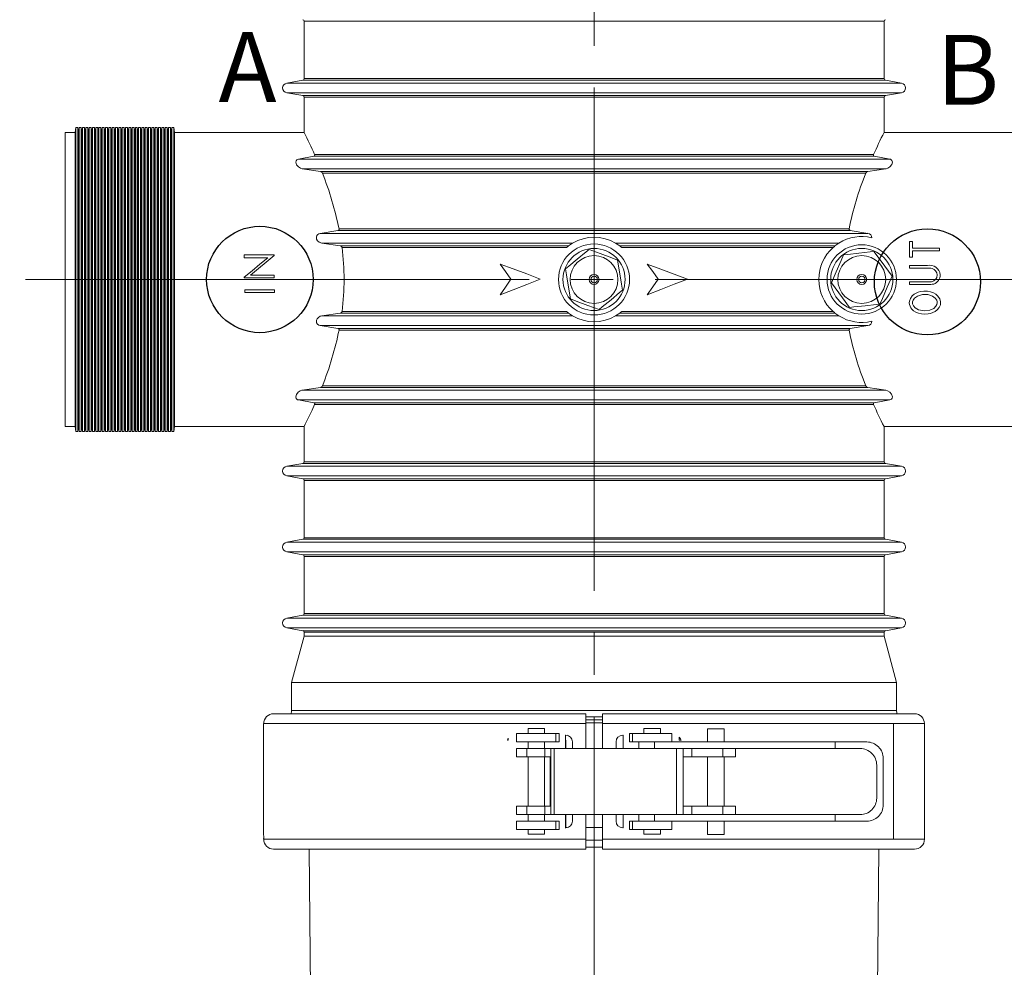
# Model space of a CAD drawing. Units: millimetres. Extents: x 50 to 4152, y 18 to 2913.
# Drawn here: x 510 to 1007, y 1562 to 2040 of the extents above; entities that cross this region are included whole.
import ezdxf

# ---------------------------------------------------------------- set-up
doc = ezdxf.new("R2010")
doc.units = ezdxf.units.MM
doc.header["$LTSCALE"] = 10
doc.linetypes.add('SLD-Center', pattern=[19.05, 15.24, -1.27, 1.27, -1.27])
doc.linetypes.add('SLD-Solid', pattern=[0])
doc.layers.add('SLD-0', color=7, linetype='SLD-Solid')
doc.styles.add('SLDTEXTSTYLE0', font='ARIAL.TTF', dxfattribs={"width": 0.948})
doc.dimstyles.new('SLDDIMSTYLE0', dxfattribs={"dimtxt": 25.683187, "dimasz": 25.683187, "dimexe": 0, "dimexo": 0.0625, "dimgap": 6.420797, "dimtad": 1, "dimdec": 0, "dimlfac": 0.6, "dimrnd": 1e-09, "dimzin": 12, "dimdsep": 46, "dimtxsty": 'SLDTEXTSTYLE0', "dimsah": 1, "dimcen": 0.09, "dimadec": 0, "dimazin": 3, "dimtfac": 1, "dimtdec": 0, "dimtofl": 0, "dimtmove": 0, "dimatfit": 3, "dimfxl": 0, "dimfrac": 2, "dimtolj": 1, "dimtzin": 12, "dimarcsym": 0})
doc.dimstyles.new('SLDDIMSTYLE1', dxfattribs={"dimtxt": 25.683187, "dimasz": 25.683187, "dimexe": 0, "dimexo": 0.0625, "dimgap": 6.420797, "dimtad": 1, "dimdec": 0, "dimlfac": 0.6, "dimrnd": 1e-09, "dimzin": 12, "dimdsep": 46, "dimtxsty": 'SLDTEXTSTYLE0', "dimsah": 1, "dimcen": 0.09, "dimadec": 0, "dimazin": 3, "dimtfac": 1, "dimtdec": 1, "dimtofl": 0, "dimtmove": 0, "dimatfit": 3, "dimfxl": 0, "dimfrac": 2, "dimtolj": 1, "dimtzin": 12, "dimarcsym": 0})

# ---------------------------------------------------------------- blocks, each defined once
blk = doc.blocks.new('_D')
at = {"layer": 'SLD-0', "color": 7}
for p, q in [((503.02, 1908.8), (281.28, 1908.8)), ((291.28, 1139.71), (291.28, 1908.8)), ((800.52, 1139.71), (281.28, 1139.71))]:
    blk.add_line(p, q, dxfattribs=at)
for points in [[(291.28, 1908.8), (287.33, 1883.11), (295.23, 1883.11)], [(291.28, 1139.71), (295.23, 1165.4), (287.33, 1165.4)]]:
    blk.add_solid(points, dxfattribs=at)
at = {"layer": 'SLD-0', "color": 7, "char_height": 26.458, "attachment_point": 1, "rotation": 90, "style": 'SLDTEXTSTYLE0'}
for s, insert in [('[18.19]', (217.73, 1478.76)), ('462', (257.18, 1503.26))]:
    blk.add_mtext(s, dxfattribs=dict(at, insert=insert))
blk = doc.blocks.new('_D_1')
at = {"layer": 'SLD-0', "color": 7}
for p, q in [((773.02, 2678.96), (284.08, 2678.96)), ((294.08, 2678.96), (294.08, 1908.8)), ((213.48, 2306.09), (213.48, 2311.97)), ((213.48, 2311.97), (252.93, 2311.97)), ((252.93, 2311.97), (252.93, 2306.09)), ((213.48, 2203.19), (213.48, 2197.32)), ((252.93, 2197.32), (252.93, 2203.19)), ((213.48, 2197.32), (252.93, 2197.32)), ((503.02, 1908.8), (284.08, 1908.8))]:
    blk.add_line(p, q, dxfattribs=at)
for points in [[(294.08, 2678.96), (290.13, 2653.27), (298.04, 2653.27)], [(294.08, 1908.8), (298.04, 1934.48), (290.13, 1934.48)]]:
    blk.add_solid(points, dxfattribs=at)
at = {"layer": 'SLD-0', "color": 7, "char_height": 26.458, "attachment_point": 1, "rotation": 90, "style": 'SLDTEXTSTYLE0'}
for s, insert in [('18.19', (218.82, 2210.54)), ('462', (259.98, 2225.24))]:
    blk.add_mtext(s, dxfattribs=dict(at, insert=insert))

msp = doc.modelspace()

# ---------------------------------------------------------------- linework, layer by layer
at = {"color": 7, "linetype": 'SLD-Solid', "lineweight": 15}
for p, q in [((653.44, 2039.09), (653.44, 2010.17)), ((945.94, 2039.09), (653.44, 2039.09)), ((945.94, 2010.17), (945.94, 2039.09)), ((652.75, 2009.35), (644.67, 2007.93)), ((954.7, 2007.93), (644.67, 2007.93)), ((946.63, 2009.35), (652.75, 2009.35)), ((945.94, 2010.17), (653.44, 2010.17)), ((954.7, 2007.93), (946.63, 2009.35)), ((644.67, 2003), (652.75, 2001.58)), ((954.7, 2003), (644.67, 2003)), ((946.63, 2001.58), (652.75, 2001.58)), ((946.63, 2001.58), (954.7, 2003)), ((653.44, 2000.76), (653.44, 1982.96)), ((945.94, 2000.76), (653.44, 2000.76)), ((945.94, 1982.96), (945.94, 2000.76)), ((538.02, 1982.96), (533.02, 1982.96)), ((533.02, 1834.63), (533.02, 1982.96)), ((538.36, 1985.46), (538.02, 1982.96)), ((538.02, 1834.63), (538.02, 1982.96)), ((539.36, 1985.46), (538.36, 1985.46)), ((538.36, 1832.13), (538.36, 1985.46)), ((539.69, 1982.96), (539.36, 1985.46)), ((539.36, 1832.13), (539.36, 1985.46)), ((540.02, 1985.46), (539.69, 1982.96)), ((539.69, 1834.63), (539.69, 1982.96)), ((541.02, 1985.46), (540.02, 1985.46)), ((540.02, 1832.13), (540.02, 1985.46)), ((541.36, 1982.96), (541.02, 1985.46)), ((541.02, 1832.13), (541.02, 1985.46)), ((541.69, 1985.46), (541.36, 1982.96)), ((541.36, 1834.63), (541.36, 1982.96)), ((542.69, 1985.46), (541.69, 1985.46)), ((541.69, 1832.13), (541.69, 1985.46)), ((543.02, 1982.96), (542.69, 1985.46)), ((542.69, 1832.13), (542.69, 1985.46)), ((543.36, 1985.46), (543.02, 1982.96)), ((543.02, 1834.63), (543.02, 1982.96)), ((544.36, 1985.46), (543.36, 1985.46)), ((543.36, 1832.13), (543.36, 1985.46)), ((544.69, 1982.96), (544.36, 1985.46)), ((544.36, 1832.13), (544.36, 1985.46)), ((545.02, 1985.46), (544.69, 1982.96)), ((544.69, 1834.63), (544.69, 1982.96)), ((546.02, 1985.46), (545.02, 1985.46)), ((545.02, 1832.13), (545.02, 1985.46)), ((546.36, 1982.96), (546.02, 1985.46)), ((546.02, 1832.13), (546.02, 1985.46)), ((546.69, 1985.46), (546.36, 1982.96)), ((546.36, 1834.63), (546.36, 1982.96)), ((547.69, 1985.46), (546.69, 1985.46)), ((546.69, 1832.13), (546.69, 1985.46)), ((548.02, 1982.96), (547.69, 1985.46)), ((547.69, 1832.13), (547.69, 1985.46)), ((548.36, 1985.46), (548.02, 1982.96)), ((548.02, 1834.63), (548.02, 1982.96)), ((549.36, 1985.46), (548.36, 1985.46)), ((548.36, 1832.13), (548.36, 1985.46)), ((549.69, 1982.96), (549.36, 1985.46)), ((549.36, 1832.13), (549.36, 1985.46)), ((550.02, 1985.46), (549.69, 1982.96)), ((549.69, 1834.63), (549.69, 1982.96)), ((551.02, 1985.46), (550.02, 1985.46)), ((550.02, 1832.13), (550.02, 1985.46)), ((551.36, 1982.96), (551.02, 1985.46)), ((551.02, 1832.13), (551.02, 1985.46)), ((551.69, 1985.46), (551.36, 1982.96)), ((551.36, 1834.63), (551.36, 1982.96)), ((552.69, 1985.46), (551.69, 1985.46)), ((551.69, 1832.13), (551.69, 1985.46)), ((553.02, 1982.96), (552.69, 1985.46)), ((552.69, 1832.13), (552.69, 1985.46)), ((553.36, 1985.46), (553.02, 1982.96)), ((553.02, 1834.63), (553.02, 1982.96)), ((554.36, 1985.46), (553.36, 1985.46)), ((553.36, 1832.13), (553.36, 1985.46)), ((554.69, 1982.96), (554.36, 1985.46)), ((554.36, 1832.13), (554.36, 1985.46)), ((555.02, 1985.46), (554.69, 1982.96)), ((554.69, 1834.63), (554.69, 1982.96)), ((556.02, 1985.46), (555.02, 1985.46)), ((555.02, 1832.13), (555.02, 1985.46)), ((556.36, 1982.96), (556.02, 1985.46)), ((556.02, 1832.13), (556.02, 1985.46)), ((556.69, 1985.46), (556.36, 1982.96)), ((556.36, 1834.63), (556.36, 1982.96)), ((557.69, 1985.46), (556.69, 1985.46)), ((556.69, 1832.13), (556.69, 1985.46)), ((558.02, 1982.96), (557.69, 1985.46)), ((557.69, 1832.13), (557.69, 1985.46)), ((558.36, 1985.46), (558.02, 1982.96)), ((558.02, 1834.63), (558.02, 1982.96)), ((559.36, 1985.46), (558.36, 1985.46)), ((558.36, 1832.13), (558.36, 1985.46)), ((559.69, 1982.96), (559.36, 1985.46)), ((559.36, 1832.13), (559.36, 1985.46)), ((560.02, 1985.46), (559.69, 1982.96)), ((559.69, 1834.63), (559.69, 1982.96)), ((561.02, 1985.46), (560.02, 1985.46)), ((560.02, 1832.13), (560.02, 1985.46)), ((561.36, 1982.96), (561.02, 1985.46)), ((561.02, 1832.13), (561.02, 1985.46)), ((561.69, 1985.46), (561.36, 1982.96)), ((561.36, 1834.63), (561.36, 1982.96)), ((562.69, 1985.46), (561.69, 1985.46)), ((561.69, 1832.13), (561.69, 1985.46)), ((563.02, 1982.96), (562.69, 1985.46)), ((562.69, 1832.13), (562.69, 1985.46)), ((563.36, 1985.46), (563.02, 1982.96)), ((563.02, 1834.63), (563.02, 1982.96)), ((564.36, 1985.46), (563.36, 1985.46)), ((563.36, 1832.13), (563.36, 1985.46)), ((564.69, 1982.96), (564.36, 1985.46)), ((564.36, 1832.13), (564.36, 1985.46)), ((565.02, 1985.46), (564.69, 1982.96)), ((564.69, 1834.63), (564.69, 1982.96)), ((566.02, 1985.46), (565.02, 1985.46)), ((565.02, 1832.13), (565.02, 1985.46)), ((566.36, 1982.96), (566.02, 1985.46)), ((566.02, 1832.13), (566.02, 1985.46)), ((566.69, 1985.46), (566.36, 1982.96)), ((566.36, 1834.63), (566.36, 1982.96)), ((567.69, 1985.46), (566.69, 1985.46)), ((566.69, 1832.13), (566.69, 1985.46)), ((568.02, 1982.96), (567.69, 1985.46)), ((567.69, 1832.13), (567.69, 1985.46)), ((568.36, 1985.46), (568.02, 1982.96)), ((568.02, 1834.63), (568.02, 1982.96)), ((569.36, 1985.46), (568.36, 1985.46)), ((568.36, 1832.13), (568.36, 1985.46)), ((569.69, 1982.96), (569.36, 1985.46)), ((569.36, 1832.13), (569.36, 1985.46)), ((570.02, 1985.46), (569.69, 1982.96)), ((569.69, 1834.63), (569.69, 1982.96)), ((571.02, 1985.46), (570.02, 1985.46)), ((570.02, 1832.13), (570.02, 1985.46)), ((571.36, 1982.96), (571.02, 1985.46)), ((571.02, 1832.13), (571.02, 1985.46)), ((571.69, 1985.46), (571.36, 1982.96)), ((571.36, 1834.63), (571.36, 1982.96)), ((572.69, 1985.46), (571.69, 1985.46)), ((571.69, 1832.13), (571.69, 1985.46)), ((573.02, 1982.96), (572.69, 1985.46)), ((572.69, 1832.13), (572.69, 1985.46)), ((573.36, 1985.46), (573.02, 1982.96)), ((573.02, 1834.63), (573.02, 1982.96)), ((574.36, 1985.46), (573.36, 1985.46)), ((573.36, 1832.13), (573.36, 1985.46)), ((574.69, 1982.96), (574.36, 1985.46)), ((574.36, 1832.13), (574.36, 1985.46)), ((575.02, 1985.46), (574.69, 1982.96)), ((574.69, 1834.63), (574.69, 1982.96)), ((576.02, 1985.46), (575.02, 1985.46)), ((575.02, 1832.13), (575.02, 1985.46)), ((576.36, 1982.96), (576.02, 1985.46)), ((576.02, 1832.13), (576.02, 1985.46)), ((576.69, 1985.46), (576.36, 1982.96)), ((576.36, 1834.63), (576.36, 1982.96)), ((577.69, 1985.46), (576.69, 1985.46)), ((576.69, 1832.13), (576.69, 1985.46)), ((578.02, 1982.96), (577.69, 1985.46)), ((577.69, 1832.13), (577.69, 1985.46)), ((578.36, 1985.46), (578.02, 1982.96)), ((578.02, 1834.63), (578.02, 1982.96)), ((579.36, 1985.46), (578.36, 1985.46)), ((578.36, 1832.13), (578.36, 1985.46)), ((579.69, 1982.96), (579.36, 1985.46)), ((579.36, 1832.13), (579.36, 1985.46)), ((580.02, 1985.46), (579.69, 1982.96)), ((579.69, 1834.63), (579.69, 1982.96)), ((581.02, 1985.46), (580.02, 1985.46)), ((580.02, 1832.13), (580.02, 1985.46)), ((581.36, 1982.96), (581.02, 1985.46)), ((581.02, 1832.13), (581.02, 1985.46)), ((581.69, 1985.46), (581.36, 1982.96)), ((581.36, 1834.63), (581.36, 1982.96)), ((582.69, 1985.46), (581.69, 1985.46)), ((581.69, 1832.13), (581.69, 1985.46)), ((583.02, 1982.96), (582.69, 1985.46)), ((582.69, 1832.13), (582.69, 1985.46)), ((583.36, 1985.46), (583.02, 1982.96)), ((583.02, 1834.63), (583.02, 1982.96)), ((584.36, 1985.46), (583.36, 1985.46)), ((583.36, 1832.13), (583.36, 1985.46)), ((584.69, 1982.96), (584.36, 1985.46)), ((584.36, 1832.13), (584.36, 1985.46)), ((585.02, 1985.46), (584.69, 1982.96)), ((584.69, 1834.63), (584.69, 1982.96)), ((586.02, 1985.46), (585.02, 1985.46)), ((585.02, 1832.13), (585.02, 1985.46)), ((586.36, 1982.96), (586.02, 1985.46)), ((586.02, 1832.13), (586.02, 1985.46)), ((586.69, 1985.46), (586.36, 1982.96)), ((586.36, 1834.63), (586.36, 1982.96)), ((587.69, 1985.46), (586.69, 1985.46)), ((586.69, 1832.13), (586.69, 1985.46)), ((588.02, 1982.96), (587.69, 1985.46)), ((587.69, 1832.13), (587.69, 1985.46)), ((653.44, 1982.96), (588.02, 1982.96)), ((588.02, 1834.63), (588.02, 1982.96)), ((1011.36, 1982.96), (945.94, 1982.96)), ((940.62, 1971.84), (658.76, 1971.84)), ((650.61, 1969.59), (658.41, 1971.02)), ((948.77, 1969.59), (650.61, 1969.59)), ((940.97, 1971.02), (658.41, 1971.02)), ((940.97, 1971.02), (948.77, 1969.59)), ((946.83, 1964.67), (652.55, 1964.67)), ((661.65, 1963.24), (652.55, 1964.67)), ((937.73, 1963.24), (661.65, 1963.24)), ((936.67, 1962.42), (662.71, 1962.42)), ((946.83, 1964.67), (937.73, 1963.24)), ((661.59, 1932.09), (670.46, 1933.52)), ((937.79, 1932.09), (661.59, 1932.09)), ((928.92, 1933.52), (670.46, 1933.52)), ((928.3, 1934.34), (671.08, 1934.34)), ((928.92, 1933.52), (937.79, 1932.09)), ((788.84, 1927.17), (662.33, 1927.17)), ((671.72, 1925.74), (662.33, 1927.17)), ((788.84, 1927.17), (786.73, 1925.74)), ((923.2, 1927.17), (810.53, 1927.17)), ((812.65, 1925.74), (810.53, 1927.17)), ((960.36, 1927.91), (958.83, 1927.91)), ((958.83, 1927.91), (958.83, 1920.03)), ((960.36, 1924.64), (960.36, 1927.91)), ((786.73, 1925.74), (671.72, 1925.74)), ((785.72, 1924.92), (672.62, 1924.92)), ((921.19, 1925.74), (812.65, 1925.74)), ((920.22, 1924.92), (813.66, 1924.92)), ((973.83, 1924.64), (960.36, 1924.64)), ((960.36, 1923.29), (973.83, 1923.29)), ((960.36, 1920.03), (960.36, 1923.29)), ((973.83, 1923.29), (973.83, 1924.64)), ((638.29, 1921.16), (623.29, 1921.16)), ((623.29, 1921.16), (623.29, 1919.81)), ((623.29, 1919.81), (635.1, 1919.81)), ((638.29, 1920.85), (638.29, 1921.16)), ((958.83, 1920.03), (960.36, 1920.03)), ((967.88, 1915.86), (958.82, 1915.86)), ((958.82, 1915.86), (958.82, 1914.51)), ((958.82, 1914.51), (967.8, 1914.51)), ((623.29, 1909.9), (623.29, 1909.62)), ((623.29, 1909.62), (638.29, 1909.62)), ((638.29, 1910.97), (626.51, 1910.97)), ((638.29, 1909.62), (638.29, 1910.97)), ((967.8, 1907.59), (958.82, 1907.59)), ((958.82, 1907.59), (958.82, 1906.24)), ((638.59, 1903.62), (623.59, 1903.62)), ((623.59, 1903.62), (623.59, 1902.27)), ((623.59, 1902.27), (638.59, 1902.27)), ((638.59, 1902.27), (638.59, 1903.62)), ((958.82, 1906.24), (967.88, 1906.24)), ((662.33, 1890.43), (671.72, 1891.85)), ((786.73, 1891.85), (671.72, 1891.85)), ((785.72, 1892.67), (672.62, 1892.67)), ((786.73, 1891.85), (788.84, 1890.43)), ((810.53, 1890.43), (812.65, 1891.85)), ((921.19, 1891.85), (812.65, 1891.85)), ((920.22, 1892.67), (813.66, 1892.67)), ((921.19, 1891.85), (923.2, 1890.43)), ((788.84, 1890.43), (662.33, 1890.43)), ((923.2, 1890.43), (810.53, 1890.43)), ((937.79, 1885.5), (661.59, 1885.5)), ((670.46, 1884.08), (661.59, 1885.5)), ((928.92, 1884.08), (670.46, 1884.08)), ((928.3, 1883.26), (671.08, 1883.26)), ((937.79, 1885.5), (928.92, 1884.08)), ((652.55, 1852.93), (661.65, 1854.35)), ((946.83, 1852.93), (652.55, 1852.93)), ((937.73, 1854.35), (661.65, 1854.35)), ((936.67, 1855.17), (662.71, 1855.17)), ((937.73, 1854.35), (946.83, 1852.93)), ((948.77, 1848), (650.61, 1848)), ((658.41, 1846.58), (650.61, 1848)), ((948.77, 1848), (940.97, 1846.58)), ((940.97, 1846.58), (658.41, 1846.58)), ((940.62, 1845.76), (658.76, 1845.76)), ((533.02, 1834.63), (538.02, 1834.63)), ((538.02, 1834.63), (538.36, 1832.13)), ((539.36, 1832.13), (539.69, 1834.63)), ((539.69, 1834.63), (540.02, 1832.13)), ((541.02, 1832.13), (541.36, 1834.63)), ((541.36, 1834.63), (541.69, 1832.13)), ((542.69, 1832.13), (543.02, 1834.63)), ((543.02, 1834.63), (543.36, 1832.13)), ((544.36, 1832.13), (544.69, 1834.63)), ((544.69, 1834.63), (545.02, 1832.13)), ((546.02, 1832.13), (546.36, 1834.63)), ((546.36, 1834.63), (546.69, 1832.13)), ((547.69, 1832.13), (548.02, 1834.63)), ((548.02, 1834.63), (548.36, 1832.13)), ((549.36, 1832.13), (549.69, 1834.63)), ((549.69, 1834.63), (550.02, 1832.13)), ((551.02, 1832.13), (551.36, 1834.63)), ((551.36, 1834.63), (551.69, 1832.13)), ((552.69, 1832.13), (553.02, 1834.63)), ((553.02, 1834.63), (553.36, 1832.13)), ((554.36, 1832.13), (554.69, 1834.63)), ((554.69, 1834.63), (555.02, 1832.13)), ((556.02, 1832.13), (556.36, 1834.63)), ((556.36, 1834.63), (556.69, 1832.13)), ((557.69, 1832.13), (558.02, 1834.63)), ((558.02, 1834.63), (558.36, 1832.13)), ((559.36, 1832.13), (559.69, 1834.63)), ((559.69, 1834.63), (560.02, 1832.13)), ((561.02, 1832.13), (561.36, 1834.63)), ((561.36, 1834.63), (561.69, 1832.13)), ((562.69, 1832.13), (563.02, 1834.63)), ((563.02, 1834.63), (563.36, 1832.13)), ((564.36, 1832.13), (564.69, 1834.63)), ((564.69, 1834.63), (565.02, 1832.13)), ((566.02, 1832.13), (566.36, 1834.63)), ((566.36, 1834.63), (566.69, 1832.13)), ((567.69, 1832.13), (568.02, 1834.63)), ((568.02, 1834.63), (568.36, 1832.13)), ((569.36, 1832.13), (569.69, 1834.63)), ((569.69, 1834.63), (570.02, 1832.13)), ((571.02, 1832.13), (571.36, 1834.63)), ((571.36, 1834.63), (571.69, 1832.13)), ((572.69, 1832.13), (573.02, 1834.63)), ((573.02, 1834.63), (573.36, 1832.13)), ((574.36, 1832.13), (574.69, 1834.63)), ((574.69, 1834.63), (575.02, 1832.13)), ((576.02, 1832.13), (576.36, 1834.63)), ((576.36, 1834.63), (576.69, 1832.13)), ((577.69, 1832.13), (578.02, 1834.63)), ((578.02, 1834.63), (578.36, 1832.13)), ((579.36, 1832.13), (579.69, 1834.63)), ((579.69, 1834.63), (580.02, 1832.13)), ((581.02, 1832.13), (581.36, 1834.63)), ((581.36, 1834.63), (581.69, 1832.13)), ((582.69, 1832.13), (583.02, 1834.63)), ((583.02, 1834.63), (583.36, 1832.13)), ((584.36, 1832.13), (584.69, 1834.63)), ((584.69, 1834.63), (585.02, 1832.13)), ((586.02, 1832.13), (586.36, 1834.63)), ((586.36, 1834.63), (586.69, 1832.13)), ((587.69, 1832.13), (588.02, 1834.63)), ((588.02, 1834.63), (653.46, 1834.63)), ((653.44, 1834.67), (653.44, 1816.84)), ((945.92, 1834.63), (1011.36, 1834.63)), ((945.94, 1816.84), (945.94, 1834.67)), ((538.36, 1832.13), (539.36, 1832.13)), ((540.02, 1832.13), (541.02, 1832.13)), ((541.69, 1832.13), (542.69, 1832.13)), ((543.36, 1832.13), (544.36, 1832.13)), ((545.02, 1832.13), (546.02, 1832.13)), ((546.69, 1832.13), (547.69, 1832.13)), ((548.36, 1832.13), (549.36, 1832.13)), ((550.02, 1832.13), (551.02, 1832.13)), ((551.69, 1832.13), (552.69, 1832.13)), ((553.36, 1832.13), (554.36, 1832.13)), ((555.02, 1832.13), (556.02, 1832.13)), ((556.69, 1832.13), (557.69, 1832.13)), ((558.36, 1832.13), (559.36, 1832.13)), ((560.02, 1832.13), (561.02, 1832.13)), ((561.69, 1832.13), (562.69, 1832.13)), ((563.36, 1832.13), (564.36, 1832.13)), ((565.02, 1832.13), (566.02, 1832.13)), ((566.69, 1832.13), (567.69, 1832.13)), ((568.36, 1832.13), (569.36, 1832.13)), ((570.02, 1832.13), (571.02, 1832.13)), ((571.69, 1832.13), (572.69, 1832.13)), ((573.36, 1832.13), (574.36, 1832.13)), ((575.02, 1832.13), (576.02, 1832.13)), ((576.69, 1832.13), (577.69, 1832.13)), ((578.36, 1832.13), (579.36, 1832.13)), ((580.02, 1832.13), (581.02, 1832.13)), ((581.69, 1832.13), (582.69, 1832.13)), ((583.36, 1832.13), (584.36, 1832.13)), ((585.02, 1832.13), (586.02, 1832.13)), ((586.69, 1832.13), (587.69, 1832.13)), ((652.75, 1816.02), (644.67, 1814.59)), ((954.7, 1814.59), (644.67, 1814.59)), ((946.63, 1816.02), (652.75, 1816.02)), ((945.94, 1816.84), (653.44, 1816.84)), ((954.7, 1814.59), (946.63, 1816.02)), ((644.67, 1809.67), (652.75, 1808.24)), ((954.7, 1809.67), (644.67, 1809.67)), ((946.63, 1808.24), (652.75, 1808.24)), ((653.44, 1807.42), (653.44, 1778.51)), ((945.94, 1807.42), (653.44, 1807.42)), ((945.94, 1778.51), (945.94, 1807.42)), ((946.63, 1808.24), (954.7, 1809.67)), ((652.75, 1777.68), (644.67, 1776.26)), ((946.63, 1777.68), (652.75, 1777.68)), ((945.94, 1778.51), (653.44, 1778.51)), ((954.7, 1776.26), (946.63, 1777.68)), ((954.7, 1776.26), (644.67, 1776.26)), ((644.67, 1771.34), (652.75, 1769.91)), ((954.7, 1771.34), (644.67, 1771.34)), ((946.63, 1769.91), (652.75, 1769.91)), ((653.44, 1769.09), (653.44, 1740.17)), ((945.94, 1769.09), (653.44, 1769.09)), ((945.94, 1740.17), (945.94, 1769.09)), ((946.63, 1769.91), (954.7, 1771.34)), ((652.75, 1739.35), (644.67, 1737.93)), ((954.7, 1737.93), (644.67, 1737.93)), ((946.63, 1739.35), (652.75, 1739.35)), ((945.94, 1740.17), (653.44, 1740.17)), ((954.7, 1737.93), (946.63, 1739.35)), ((644.67, 1733), (652.75, 1731.58)), ((954.7, 1733), (644.67, 1733)), ((946.63, 1731.58), (954.7, 1733)), ((653.44, 1728.8), (647.19, 1705.46)), ((946.63, 1731.58), (652.75, 1731.58)), ((653.44, 1730.76), (653.44, 1728.8)), ((945.94, 1730.76), (653.44, 1730.76)), ((945.94, 1728.8), (653.44, 1728.8)), ((945.94, 1728.8), (945.94, 1730.76)), ((952.19, 1705.46), (945.94, 1728.8)), ((647.19, 1705.46), (647.19, 1691.31)), ((952.19, 1705.46), (647.19, 1705.46)), ((952.19, 1691.31), (952.19, 1705.46)), ((795.47, 1689.67), (638.08, 1689.67)), ((952.19, 1691.31), (647.19, 1691.31)), ((795.47, 1684.67), (795.47, 1689.67)), ((803.87, 1689.67), (803.87, 1684.67)), ((961.3, 1689.67), (803.87, 1689.67)), ((795.47, 1684.67), (633.07, 1684.67)), ((633.07, 1684.67), (633.07, 1684.34)), ((803.87, 1686.63), (795.46, 1686.63)), ((803.87, 1685.02), (795.46, 1685.02)), ((803.87, 1688.09), (795.47, 1688.09)), ((795.47, 1672.12), (795.47, 1684.67)), ((803.87, 1684.67), (950.74, 1684.67)), ((803.87, 1684.67), (803.87, 1672.12)), ((966.3, 1684.67), (950.74, 1684.67)), ((950.74, 1684.67), (950.74, 1626.34)), ((966.3, 1684.34), (966.3, 1684.67)), ((633.02, 1680.17), (633.02, 1630.84)), ((760.55, 1679.62), (760.55, 1675.45)), ((760.55, 1679.62), (780.4, 1679.62)), ((766.39, 1679.62), (766.39, 1682.22)), ((774.72, 1682.22), (766.39, 1682.22)), ((774.72, 1682.22), (774.72, 1679.62)), ((780.4, 1679.62), (780.4, 1675.45)), ((782.06, 1679.62), (780.4, 1679.62)), ((782.06, 1679.62), (782.06, 1675.45)), ((785.32, 1678.78), (785.42, 1678.78)), ((785.32, 1672.12), (785.32, 1678.78)), ((785.32, 1678.66), (786.15, 1678.78)), ((814.12, 1678.78), (814.39, 1678.77)), ((814.39, 1678.77), (814.39, 1672.12)), ((817.48, 1675.45), (817.48, 1679.62)), ((817.48, 1679.62), (819.14, 1679.62)), ((819.14, 1675.45), (819.14, 1679.62)), ((819.14, 1679.62), (838.99, 1679.62)), ((824.83, 1682.22), (824.83, 1679.62)), ((833.16, 1682.22), (824.83, 1682.22)), ((833.16, 1679.62), (833.16, 1682.22)), ((838.99, 1675.45), (838.99, 1679.62)), ((856.93, 1682.12), (856.93, 1675.42)), ((865.26, 1682.12), (856.93, 1682.12)), ((865.26, 1675.42), (865.26, 1682.12)), ((966.36, 1630.84), (966.36, 1680.17)), ((756, 1676.34), (756.41, 1677.27)), ((756, 1676.34), (756.41, 1676.34)), ((756.41, 1677.27), (756.41, 1676.34)), ((780.4, 1675.45), (760.55, 1675.45)), ((766.39, 1675.45), (766.39, 1672.12)), ((774.72, 1672.12), (774.72, 1675.45)), ((782.06, 1675.45), (780.4, 1675.45)), ((785.32, 1676.34), (785.53, 1676.34)), ((785.53, 1672.12), (785.53, 1676.34)), ((788.76, 1675.45), (788.76, 1672.12)), ((810.78, 1672.12), (810.78, 1675.45)), ((817.48, 1675.45), (819.14, 1675.45)), ((838.99, 1675.45), (819.14, 1675.45)), ((822.35, 1675.42), (822.35, 1672.12)), ((830.18, 1675.42), (822.35, 1675.42)), ((824.83, 1675.45), (824.83, 1675.42)), ((830.18, 1672.12), (830.18, 1675.42)), ((921.34, 1675.42), (830.18, 1675.42)), ((833.16, 1675.42), (833.16, 1675.45)), ((842.65, 1676.34), (842.65, 1677.86)), ((843.54, 1676.34), (842.65, 1676.34)), ((921.34, 1672.08), (921.34, 1675.42)), ((921.34, 1675.42), (937.23, 1675.42)), ((760.55, 1667.95), (760.55, 1672.12)), ((760.55, 1672.12), (765.76, 1672.12)), ((765.76, 1667.95), (765.76, 1672.12)), ((765.76, 1672.12), (774.84, 1672.12)), ((774.84, 1667.95), (774.84, 1672.12)), ((774.84, 1672.12), (777.93, 1672.12)), ((777.93, 1672.12), (777.93, 1638.78)), ((779.59, 1672.12), (777.93, 1672.12)), ((779.59, 1672.12), (779.59, 1638.78)), ((779.59, 1672.12), (841.28, 1672.12)), ((841.28, 1672.12), (841.28, 1638.78)), ((841.28, 1672.12), (844.62, 1672.12)), ((844.62, 1638.78), (844.62, 1672.12)), ((844.62, 1672.12), (848.92, 1672.12)), ((848.92, 1667.95), (848.92, 1672.12)), ((848.92, 1672.12), (864.64, 1672.12)), ((864.64, 1672.12), (864.64, 1667.95)), ((864.64, 1672.12), (870.65, 1672.12)), ((870.65, 1672.08), (870.65, 1672.12)), ((870.65, 1672.08), (921.34, 1672.08)), ((871.09, 1667.95), (871.09, 1672.08)), ((921.34, 1672.08), (933.9, 1672.08)), ((760.55, 1667.95), (765.76, 1667.95)), ((765.76, 1667.95), (774.84, 1667.95)), ((766.39, 1667.95), (766.39, 1642.95)), ((774.72, 1642.95), (774.72, 1667.95)), ((774.84, 1667.95), (777.59, 1667.95)), ((777.59, 1642.95), (777.59, 1667.95)), ((844.62, 1667.95), (848.92, 1667.95)), ((848.92, 1667.95), (864.64, 1667.95)), ((856.93, 1667.95), (856.93, 1642.95)), ((864.64, 1667.95), (871.09, 1667.95)), ((865.26, 1642.95), (865.26, 1667.95)), ((942.23, 1647.08), (942.23, 1663.75)), ((945.57, 1667.08), (945.57, 1643.75)), ((760.55, 1638.78), (760.55, 1642.95)), ((765.76, 1642.95), (760.55, 1642.95)), ((765.76, 1638.78), (760.55, 1638.78)), ((765.76, 1638.78), (765.76, 1642.95)), ((774.84, 1642.95), (765.76, 1642.95)), ((774.84, 1638.78), (765.76, 1638.78)), ((766.39, 1635.45), (766.39, 1638.78)), ((774.72, 1638.78), (774.72, 1635.45)), ((774.84, 1638.78), (774.84, 1642.95)), ((777.59, 1642.95), (774.84, 1642.95)), ((777.93, 1638.78), (774.84, 1638.78)), ((777.93, 1638.78), (779.59, 1638.78)), ((841.28, 1638.78), (779.59, 1638.78)), ((785.32, 1632.12), (785.32, 1638.78)), ((785.53, 1632.17), (785.53, 1638.78)), ((788.76, 1638.78), (788.76, 1635.45)), ((795.47, 1626.34), (795.47, 1638.78)), ((803.87, 1638.78), (803.87, 1626.34)), ((810.78, 1635.45), (810.78, 1638.78)), ((814.39, 1638.78), (814.39, 1632.13)), ((822.35, 1635.45), (822.35, 1638.75)), ((830.18, 1638.75), (822.35, 1638.75)), ((824.83, 1638.75), (824.83, 1638.78)), ((830.18, 1635.45), (830.18, 1638.75)), ((921.34, 1638.75), (830.18, 1638.75)), ((833.16, 1638.78), (833.16, 1638.75)), ((844.62, 1638.78), (841.28, 1638.78)), ((848.92, 1642.95), (844.62, 1642.95)), ((848.92, 1638.78), (844.62, 1638.78)), ((848.92, 1642.95), (848.92, 1638.78)), ((864.64, 1642.95), (848.92, 1642.95)), ((864.64, 1638.78), (848.92, 1638.78)), ((856.93, 1638.75), (856.93, 1638.78)), ((864.64, 1642.95), (864.64, 1638.78)), ((871.09, 1642.95), (864.64, 1642.95)), ((871.09, 1638.78), (864.64, 1638.78)), ((865.26, 1638.78), (865.26, 1638.75)), ((871.09, 1638.78), (871.09, 1642.95)), ((921.34, 1635.42), (921.34, 1638.75)), ((921.34, 1638.75), (933.9, 1638.75)), ((760.55, 1635.45), (760.55, 1631.28)), ((760.55, 1635.45), (780.4, 1635.45)), ((780.4, 1635.45), (780.4, 1631.28)), ((780.4, 1635.45), (782.06, 1635.45)), ((782.06, 1635.45), (782.06, 1631.28)), ((817.48, 1631.28), (817.48, 1635.45)), ((817.48, 1635.45), (819.14, 1635.45)), ((819.14, 1631.28), (819.14, 1635.45)), ((819.14, 1635.45), (837.21, 1635.45)), ((837.21, 1635.42), (837.21, 1635.45)), ((921.34, 1635.42), (837.21, 1635.42)), ((838.99, 1631.28), (838.99, 1635.42)), ((856.93, 1628.78), (856.93, 1635.42)), ((865.26, 1635.42), (865.26, 1628.78)), ((937.23, 1635.42), (921.34, 1635.42)), ((780.4, 1631.28), (760.55, 1631.28)), ((766.39, 1628.88), (766.39, 1631.28)), ((766.39, 1628.88), (774.72, 1628.88)), ((774.72, 1631.28), (774.72, 1628.88)), ((782.06, 1631.28), (780.4, 1631.28)), ((785.42, 1632.12), (785.32, 1632.12)), ((785.53, 1632.2), (786.15, 1632.2)), ((795.47, 1632.2), (803.87, 1632.2)), ((814.39, 1632.13), (814.12, 1632.12)), ((817.48, 1631.28), (819.14, 1631.28)), ((838.99, 1631.28), (819.14, 1631.28)), ((824.83, 1631.28), (824.83, 1628.88)), ((824.83, 1628.88), (833.16, 1628.88)), ((833.16, 1628.88), (833.16, 1631.28)), ((856.93, 1628.78), (865.26, 1628.78)), ((633.07, 1626.67), (633.07, 1626.34)), ((633.07, 1626.34), (795.47, 1626.34)), ((795.47, 1621.34), (795.47, 1626.34)), ((803.87, 1625.78), (795.47, 1625.78)), ((950.74, 1626.34), (803.87, 1626.34)), ((803.87, 1626.34), (803.87, 1621.34)), ((950.74, 1626.34), (966.3, 1626.34)), ((966.3, 1626.34), (966.3, 1626.67)), ((638.08, 1621.34), (795.47, 1621.34)), ((656.01, 1621.34), (658.66, 1347.41)), ((803.87, 1622.33), (795.46, 1622.33)), ((803.87, 1621.34), (961.3, 1621.34)), ((940.72, 1347.41), (943.37, 1621.34))]:
    msp.add_line(p, q, dxfattribs=at)
at = {"color": 7, "linetype": 'SLD-Solid', "lineweight": 15, "flags": 128}
for points in [[(658.41, 1971.02), (658.54, 1971.06), (658.65, 1971.12), (658.76, 1971.25), (658.83, 1971.49), (658.76, 1971.84)], [(940.62, 1971.84), (940.56, 1971.39), (940.61, 1971.25), (940.73, 1971.12), (940.85, 1971.05), (940.97, 1971.02)], [(652.55, 1964.67), (651.63, 1964.94), (650.6, 1965.58), (649.62, 1966.73), (649.26, 1968), (649.4, 1968.7), (649.73, 1969.18), (650.11, 1969.43), (650.61, 1969.59)], [(948.77, 1969.59), (949.2, 1969.46), (949.54, 1969.26), (949.91, 1968.84), (950.12, 1968.07), (949.81, 1966.83), (948.86, 1965.64), (947.91, 1965.02), (947.03, 1964.71), (946.83, 1964.67)], [(662.33, 1927.17), (661.14, 1927.59), (660.29, 1928.3), (659.76, 1929.23), (659.65, 1930.17), (659.88, 1930.94), (660.33, 1931.51), (660.93, 1931.9), (661.59, 1932.09)], [(923.2, 1927.17), (922.11, 1926.44), (921.19, 1925.74)], [(785.27, 1914.2), (786.9, 1915.54), (791.21, 1919.09), (795.64, 1922.74), (797.16, 1923.98)], [(797.16, 1923.98), (802.8, 1921.87), (808.67, 1919.67), (811.58, 1918.58)], [(925.54, 1921.18), (927.64, 1921.42), (933.19, 1922.05), (938.89, 1922.69), (940.84, 1922.91)], [(940.84, 1922.91), (944.42, 1918.06), (948.15, 1913.02), (949.99, 1910.53)], [(635.1, 1919.81), (631.18, 1916.52), (627.24, 1913.22), (623.29, 1909.9)], [(626.51, 1910.97), (630.46, 1914.28), (634.39, 1917.57), (638.29, 1920.85)], [(811.58, 1918.58), (812.57, 1912.64), (813.6, 1906.45), (814.11, 1903.4)], [(919.39, 1907.07), (921.8, 1912.59), (924.3, 1918.34), (925.54, 1921.18)], [(772.56, 1909.03), (765.71, 1911.58), (758.94, 1914.11), (752.26, 1916.6)], [(752.26, 1916.6), (755, 1912.83), (757.76, 1909.03)], [(787.8, 1899.01), (786.81, 1904.96), (785.78, 1911.14), (785.27, 1914.2)], [(846.82, 1909.03), (840.14, 1911.52), (833.37, 1914.04), (826.52, 1916.6)], [(826.52, 1916.6), (829.27, 1912.81), (832.02, 1909.03)], [(752.26, 1901), (758.94, 1903.64), (765.71, 1906.32), (772.56, 1909.03)], [(757.76, 1909.03), (755, 1905), (752.26, 1901)], [(826.52, 1901), (833.37, 1903.71), (840.14, 1906.39), (846.82, 1909.03)], [(832.02, 1909.03), (829.27, 1905.02), (826.52, 1901)], [(928.54, 1894.68), (924.96, 1899.53), (921.23, 1904.57), (919.39, 1907.07)], [(949.99, 1910.53), (947.58, 1905), (945.08, 1899.26), (943.84, 1896.41)], [(814.11, 1903.4), (812.59, 1902.15), (808.29, 1898.61), (803.85, 1894.95), (802.22, 1893.61)], [(958.62, 1897.1), (958.69, 1897.86), (959.2, 1899.29), (960.15, 1900.55), (961.05, 1901.31), (962.06, 1901.91), (963.15, 1902.37), (964.29, 1902.7), (966.02, 1902.92), (967.76, 1902.86), (969.42, 1902.53), (970.84, 1902), (971.97, 1901.34), (972.85, 1900.62), (974.01, 1899.02), (974.43, 1897.56), (974.32, 1896.04), (973.74, 1894.69), (972.69, 1893.44), (971.71, 1892.69), (970.61, 1892.1), (969.44, 1891.68), (968.22, 1891.4), (966.51, 1891.27), (964.8, 1891.41), (963.23, 1891.8), (961.9, 1892.37), (960.83, 1893.06), (960.02, 1893.79), (959.43, 1894.54), (958.73, 1896.11), (958.62, 1897.1)], [(802.22, 1893.61), (796.58, 1895.73), (790.71, 1897.93), (787.8, 1899.01)], [(972.79, 1897.08), (972.6, 1896.12), (972.13, 1895.28), (971, 1894.21), (968.97, 1893.27), (966.11, 1892.95), (963.28, 1893.56), (961.66, 1894.53), (960.76, 1895.54), (960.36, 1896.49), (960.32, 1897.52), (960.6, 1898.38), (961.37, 1899.41), (962.87, 1900.46), (965.35, 1901.19), (968, 1901.15), (970.38, 1900.36), (971.74, 1899.38), (972.47, 1898.38), (972.76, 1897.46), (972.79, 1897.08)], [(943.84, 1896.41), (941.89, 1896.19), (936.35, 1895.57), (930.64, 1894.92), (928.54, 1894.68)], [(661.59, 1885.5), (660.81, 1885.75), (660.16, 1886.24), (659.78, 1886.87), (659.64, 1887.55), (659.73, 1888.27), (660.07, 1889.01), (660.69, 1889.7), (661.6, 1890.23), (662.33, 1890.43)], [(650.61, 1848), (650.18, 1848.13), (649.84, 1848.33), (649.47, 1848.75), (649.26, 1849.53), (649.57, 1850.77), (650.52, 1851.95), (651.47, 1852.58), (652.35, 1852.89), (652.55, 1852.93)], [(946.83, 1852.93), (947.75, 1852.65), (948.78, 1852.02), (949.75, 1850.87), (950.12, 1849.59), (949.98, 1848.89), (949.65, 1848.42), (949.27, 1848.16), (948.77, 1848)], [(653.46, 1834.67), (653.44, 1834.64), (653.62, 1834.98), (653.99, 1835.73), (654.57, 1836.87), (655.34, 1838.45), (656.3, 1840.44), (657.45, 1842.89), (658.76, 1845.76)], [(658.76, 1845.76), (658.82, 1846.2), (658.77, 1846.35), (658.65, 1846.48), (658.53, 1846.54), (658.41, 1846.58)], [(940.97, 1846.58), (940.84, 1846.54), (940.73, 1846.48), (940.61, 1846.35), (940.55, 1846.1), (940.62, 1845.76)], [(842.65, 1677.86), (843.3, 1676.96), (843.54, 1676.34)]]:
    msp.add_lwpolyline(points, dxfattribs=at)
at = {"color": 7, "linetype": 'SLD-Solid', "lineweight": 15}
for centre, radius in [((799.69, 1908.8), 17.92), ((799.69, 1908.8), 15.67), ((934.69, 1908.8), 17.5), ((934.69, 1908.8), 15.67), ((799.69, 1908.8), 12.06), ((934.69, 1908.8), 12.06), ((799.69, 1908.8), 2.5), ((799.69, 1908.8), 1.67), ((934.69, 1908.8), 2.5), ((934.69, 1908.8), 1.67)]:
    msp.add_circle(centre, radius, dxfattribs=at)
for centre, radius, start, end in [((652.61, 2039.09), 0.833, 0, 80), ((946.77, 2039.09), 0.833, 100, 180), ((645.11, 2005.46), 2.5, 100, 260), ((652.61, 2010.17), 0.833, 280, 0), ((946.77, 2010.17), 0.833, 180, 260), ((954.27, 2005.46), 2.5, 280, 80), ((652.61, 2000.76), 0.833, 0, 80), ((946.77, 2000.76), 0.833, 100, 180), ((424.44, 1866.72), 256.82, 24.1617, 26.9129), ((1174.86, 1866.76), 256.73, 153.0866, 155.8388), ((661.42, 1961.85), 1.41, 23.8967, 80.4303), ((508.1, 1901.05), 166.34, 11.5445, 21.6521), ((1092.43, 1900.7), 167.55, 158.3842, 168.4192), ((937.95, 1961.87), 1.39, 99.1662, 156.5069), ((670.4, 1934.21), 0.693, 274.7985, 10.7899), ((928.99, 1934.22), 0.7, 169.859, 264.5525), ((937.57, 1929.94), 2.17, 358.2126, 84.2454), ((799.69, 1908.8), 21.33, 59.4465, 120.5535), ((934.69, 1908.8), 21.67, 76.5198, 122.0151), ((671.61, 1924.73), 1.03, 11.183, 83.9704), ((546.18, 1908.8), 127.46, 352.7315, 7.2685), ((799.69, 1908.8), 21.33, 127.403, 130.8951), ((799.69, 1908.8), 21.33, 49.1052, 52.5967), ((934.69, 1908.8), 21.67, 131.9025, 228.0975), ((934.69, 1908.8), 21.66, 128.541, 131.9026), ((968.06, 1900.68), 13.84, 81.3983, 91.0717), ((969.06, 1910.84), 5.15, 3.9665, 103.2666), ((969.36, 1911.15), 3.3, 359.5925, 76.4441), ((968.21, 1927.42), 19.84, 268.8414, 274.6091), ((969.35, 1910.94), 3.32, 277.8486, 3.1475), ((969.59, 1910.9), 4.62, 288.275, 3.6863), ((968.2, 1921.29), 15.05, 268.7868, 280.8847), ((671.62, 1892.86), 1.02, 275.6335, 349.2131), ((799.69, 1908.8), 21.33, 229.1052, 232.5967), ((799.69, 1908.8), 21.33, 307.403, 310.8951), ((934.68, 1908.79), 21.65, 228.0967, 231.4598), ((799.69, 1908.8), 21.33, 239.4465, 300.5535), ((934.69, 1908.8), 21.67, 237.9849, 283.4802), ((937.55, 1887.68), 2.19, 276.2143, 1.3277), ((507.52, 1916.72), 166.95, 338.3662, 348.4372), ((670.39, 1883.38), 0.7, 349.859, 84.5525), ((928.98, 1883.39), 0.693, 94.7985, 190.7899), ((1091.15, 1916.51), 166.22, 191.5406, 201.656), ((661.43, 1855.73), 1.39, 279.1662, 336.5069), ((937.96, 1855.74), 1.41, 203.8967, 260.4303), ((1175.11, 1950.96), 257.01, 204.1628, 206.9032), ((645.11, 1812.13), 2.5, 100, 260), ((652.61, 1816.84), 0.833, 280, 0), ((946.77, 1816.84), 0.833, 180, 260), ((954.27, 1812.13), 2.5, 280, 80), ((652.61, 1807.42), 0.833, 0, 80), ((946.77, 1807.42), 0.833, 100, 180), ((652.61, 1778.51), 0.833, 280, 0), ((946.77, 1778.51), 0.833, 180, 260), ((645.11, 1773.8), 2.5, 100, 260), ((954.27, 1773.8), 2.5, 280, 80), ((652.61, 1769.09), 0.833, 0, 80), ((946.77, 1769.09), 0.833, 100, 180), ((645.11, 1735.46), 2.5, 100, 260), ((652.61, 1740.17), 0.833, 280, 0), ((946.77, 1740.17), 0.833, 180, 260), ((954.27, 1735.46), 2.5, 280, 80), ((652.61, 1730.76), 0.833, 0, 80), ((946.77, 1730.76), 0.833, 100, 180), ((638.08, 1684.67), 5, 89.9895, 179.9922), ((643.86, 1691.31), 3.33, 330.4972, 0), ((955.52, 1691.31), 3.33, 180, 209.5028), ((961.3, 1684.67), 5, 0.0107, 90.0077), ((466.71, 1684.33), 166.36, 358.5661, 0.0013), ((1132.81, 1684.34), 166.51, 179.9993, 181.4332), ((785.42, 1675.44), 3.34, 0.0715, 90.0451), ((814.12, 1675.44), 3.34, 89.9784, 179.9149), ((937.23, 1667.08), 8.33, 45.0002, 89.9997), ((933.9, 1663.75), 8.33, 45.0003, 89.9995), ((933.9, 1663.75), 8.33, 0.0001, 44.9999), ((937.23, 1667.08), 8.33, 360, 44.9999), ((933.9, 1647.08), 8.33, 315, 359.9999), ((937.23, 1643.75), 8.33, 315.0003, 359.9998), ((933.9, 1647.08), 8.33, 269.9995, 315.0003), ((785.42, 1635.45), 3.34, 269.9753, 359.9086), ((814.12, 1635.45), 3.34, 180.0677, 270.0386), ((937.23, 1643.75), 8.33, 270.0001, 314.9996), ((466.57, 1626.67), 166.51, 359.9993, 1.4332), ((784.91, 1635.45), 3.33, 274.45, 280.7301), ((1132.67, 1626.67), 166.36, 178.5661, 180.0013), ((638.08, 1626.34), 5, 180.0107, 270.0077), ((961.3, 1626.34), 5, 269.9895, 359.9922)]:
    msp.add_arc(centre, radius, start, end, dxfattribs=at)
at = {"layer": 'SLD-0', "color": 7, "linetype": 'SLD-Center', "lineweight": 0, "ltscale": 1.666667}
for p, q in [((799.69, 2640.62), (799.69, 1086.15)), ((513.02, 1908.8), (1086.36, 1908.8))]:
    msp.add_line(p, q, dxfattribs=at)
at = {"layer": 'SLD-0'}
for centre, radius in [((631.15, 1908.8), 26.86), ((967.8, 1907.59), 26.74)]:
    msp.add_circle(centre, radius, dxfattribs=at)

# ---------------------------------------------------------------- texts
at = {"layer": 'SLD-0', "char_height": 35.28, "attachment_point": 1, "style": 'SLDTEXTSTYLE0'}
for s, insert in [('A', (610.3, 2033.63)), ('B', (972.35, 2032.23))]:
    msp.add_mtext(s, dxfattribs=dict(at, insert=insert))

# ---------------------------------------------------------------- dimensions: what is measured, and where the dimension line sits
at = {"layer": 'SLD-0', "color": 7}
dim = msp.add_linear_dim(base=(294.08, 1908.8), p1=(783.02, 2678.96), p2=(513.02, 1908.8), angle=90, dimstyle='SLDDIMSTYLE1', dxfattribs=at)
dim.commit()
dim.dimension.update_dxf_attribs({"geometry": '_D_1', "text_midpoint": (294.08, 2254.64), "dimtype": 160})
dim = msp.add_linear_dim(base=(291.28, 1908.8), p1=(810.52, 1139.71), p2=(513.02, 1908.8), angle=90, text='[18.19]\\P462', dimstyle='SLDDIMSTYLE0', dxfattribs=at)
dim.commit()
dim.dimension.update_dxf_attribs({"geometry": '_D', "text_midpoint": (291.28, 1532.66), "dimtype": 160})

doc.saveas('drawing.dxf')
